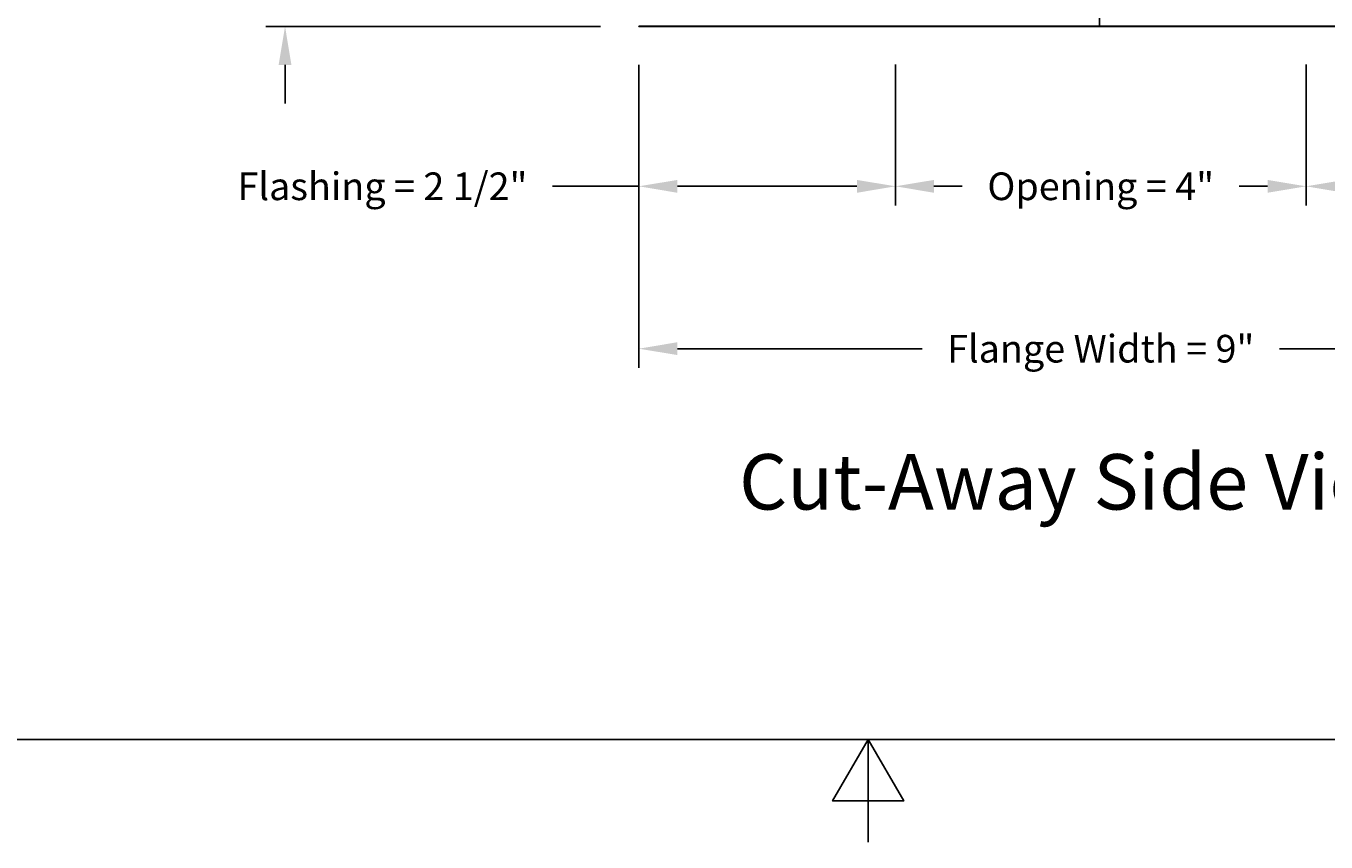
# Model space of a CAD drawing. Units: inches. Extents: x 114.9 to 181.8, y 16.5 to 57.5.
# Drawn here: x 140.2 to 152.8, y 16.5 to 24.4 of the extents above; entities that cross this region are included whole.
import ezdxf

# ---------------------------------------------------------------- set-up
doc = ezdxf.new("R2010")
doc.units = ezdxf.units.IN
doc.header["$MEASUREMENT"] = 0
doc.linetypes.add('DASHED', pattern=[0.2067, 0.1654, -0.0413])
for name, color, linetype in [('AV-RF', 250, 'Continuous'), ('Border (ANSI)', 7, 'Continuous'), ('CALLOUTS', 1, 'Continuous'), ('DIMENSIONS', 5, 'Continuous'), ('Hidden Narrow (ANSI)', 7, 'DASHED'), ('Visible (ANSI)', 7, 'Continuous')]:
    doc.layers.add(name, color=color, linetype=linetype)
doc.styles.add('Arial', font='arial.ttf')
doc.styles.add('Note Text (ANSI)', font='tahoma.ttf')
doc.dimstyles.new('Dimensions', dxfattribs={"dimtxt": 0.089844, "dimasz": 0.125, "dimexe": 0.0625, "dimexo": 0.125, "dimgap": 0.09, "dimtad": 0, "dimtih": 1, "dimtoh": 1, "dimzin": 0, "dimdsep": 46, "dimlunit": 5, "dimtxsty": 'Arial', "dimcen": 0, "dimadec": 0, "dimazin": 0, "dimtfac": 1, "dimtofl": 0, "dimtmove": 0, "dimatfit": 3, "dimfxl": 1, "dimfrac": 2, "dimtolj": 1, "dimtzin": 0, "dimarcsym": 0})

# ---------------------------------------------------------------- blocks, each defined once
blk = doc.blocks.new('*D10')
at = {"layer": 'Defpoints', "color": 0, "transparency": 16777216}
for p in [(148.603, 26.404), (142.682, 24.41), (146.129, 24.41)]:
    blk.add_point(p, dxfattribs=at)
at = {"layer": 'DIMENSIONS', "color": 0, "lineweight": -2, "transparency": 16777216}
for p, q in [((142.682, 26.779), (142.682, 27.154)), ((148.228, 26.404), (142.494, 26.404)), ((145.754, 24.41), (142.494, 24.41)), ((142.682, 24.035), (142.682, 23.66))]:
    blk.add_line(p, q, dxfattribs=at)
at = {"layer": 'DIMENSIONS', "color": 0, "transparency": 16777216}
for points in [[(142.619, 26.779), (142.744, 26.779), (142.682, 26.404)], [(142.619, 24.035), (142.744, 24.035), (142.682, 24.41)]]:
    blk.add_solid(points, dxfattribs=at)
at = {"layer": 'DIMENSIONS', "color": 0, "transparency": 16777216, "insert": (142.682, 25.407), "char_height": 0.26953, "attachment_point": 5, "style": 'Arial'}
blk.add_mtext('\\A1;Collar Height\\P2"', dxfattribs=at)
blk = doc.blocks.new('*D11')
at = {"layer": 'Defpoints', "color": 0, "transparency": 16777216}
for p in [(146.129, 24.41), (155.129, 24.41), (155.129, 21.271)]:
    blk.add_point(p, dxfattribs=at)
at = {"layer": 'DIMENSIONS', "color": 0, "lineweight": -2, "transparency": 16777216}
for p, q in [((146.129, 24.035), (146.129, 21.084)), ((155.129, 24.035), (155.129, 21.084)), ((146.504, 21.271), (148.888, 21.271)), ((154.754, 21.271), (152.37, 21.271))]:
    blk.add_line(p, q, dxfattribs=at)
at = {"layer": 'DIMENSIONS', "color": 0, "transparency": 16777216}
for points in [[(146.504, 21.334), (146.504, 21.209), (146.129, 21.271)], [(154.754, 21.334), (154.754, 21.209), (155.129, 21.271)]]:
    blk.add_solid(points, dxfattribs=at)
at = {"layer": 'DIMENSIONS', "color": 0, "transparency": 16777216, "insert": (150.629, 21.271), "char_height": 0.26953, "attachment_point": 5, "style": 'Arial'}
blk.add_mtext('\\A1;Flange Width = 9"', dxfattribs=at)
blk = doc.blocks.new('Borders Default Border')
at = {"layer": 'Border (ANSI)', "flags": 128}
for points in [[(0.38, 0.62), (0.38, 10.38), (16.62, 10.38), (16.62, 0.62), (0.38, 0.62)], [(8.5, 0.37), (8.5, 0.62), (8.4134, 0.47), (8.5866, 0.47), (8.5, 0.62)]]:
    blk.add_lwpolyline(points, dxfattribs=at)
blk = doc.blocks.new('*D23')
at = {"layer": 'Defpoints', "color": 0, "transparency": 16777216}
for p in [(146.129, 24.41), (148.629, 24.415), (148.629, 22.853)]:
    blk.add_point(p, dxfattribs=at)
at = {"layer": 'DIMENSIONS', "color": 0, "lineweight": -2, "transparency": 16777216}
for p, q in [((146.129, 24.035), (146.129, 22.665)), ((148.629, 24.04), (148.629, 22.665)), ((146.129, 22.853), (145.289, 22.853)), ((148.254, 22.853), (146.504, 22.853))]:
    blk.add_line(p, q, dxfattribs=at)
at = {"layer": 'DIMENSIONS', "color": 0, "transparency": 16777216}
for points in [[(146.504, 22.915), (146.504, 22.79), (146.129, 22.853)], [(148.254, 22.915), (148.254, 22.79), (148.629, 22.853)]]:
    blk.add_solid(points, dxfattribs=at)
at = {"layer": 'DIMENSIONS', "color": 0, "transparency": 16777216, "insert": (143.631, 22.853), "char_height": 0.26953, "attachment_point": 5, "style": 'Arial'}
blk.add_mtext('\\A1;Flashing = 2 1/2"', dxfattribs=at)
blk = doc.blocks.new('*D24')
at = {"layer": 'Defpoints', "color": 0, "transparency": 16777216}
for p in [(152.629, 24.415), (155.129, 24.41), (152.629, 22.853)]:
    blk.add_point(p, dxfattribs=at)
at = {"layer": 'DIMENSIONS', "color": 0, "lineweight": -2, "transparency": 16777216}
for p, q in [((152.629, 24.04), (152.629, 22.665)), ((155.129, 24.035), (155.129, 22.665)), ((153.004, 22.853), (154.754, 22.853)), ((155.129, 22.853), (155.97, 22.853))]:
    blk.add_line(p, q, dxfattribs=at)
at = {"layer": 'DIMENSIONS', "color": 0, "transparency": 16777216}
for points in [[(153.004, 22.915), (153.004, 22.79), (152.629, 22.853)], [(154.754, 22.915), (154.754, 22.79), (155.129, 22.853)]]:
    blk.add_solid(points, dxfattribs=at)
at = {"layer": 'DIMENSIONS', "color": 0, "transparency": 16777216, "insert": (157.627, 22.853), "char_height": 0.26953, "attachment_point": 5, "style": 'Arial'}
blk.add_mtext('\\A1;Flashing = 2 1/2"', dxfattribs=at)
blk = doc.blocks.new('*D25')
at = {"layer": 'Defpoints', "color": 0, "transparency": 16777216}
for p in [(148.629, 24.415), (152.629, 24.415), (152.629, 22.853)]:
    blk.add_point(p, dxfattribs=at)
at = {"layer": 'DIMENSIONS', "color": 0, "lineweight": -2, "transparency": 16777216}
for p, q in [((148.629, 24.04), (148.629, 22.665)), ((152.629, 24.04), (152.629, 22.665)), ((149.004, 22.853), (149.279, 22.853)), ((152.254, 22.853), (151.979, 22.853))]:
    blk.add_line(p, q, dxfattribs=at)
at = {"layer": 'DIMENSIONS', "color": 0, "transparency": 16777216}
for points in [[(149.004, 22.915), (149.004, 22.79), (148.629, 22.853)], [(152.254, 22.915), (152.254, 22.79), (152.629, 22.853)]]:
    blk.add_solid(points, dxfattribs=at)
at = {"layer": 'DIMENSIONS', "color": 0, "transparency": 16777216, "insert": (150.629, 22.853), "char_height": 0.26953, "width": 3.70989, "attachment_point": 5, "style": 'Arial'}
blk.add_mtext('\\A1;Opening = 4"', dxfattribs=at)

msp = doc.modelspace()

# ---------------------------------------------------------------- linework, layer by layer
at = {"layer": 'AV-RF'}
msp.add_line((150.6176, 24.4101), (150.6176, 33.4335), dxfattribs=at)
at = {"layer": 'Hidden Narrow (ANSI)', "color": 1}
msp.add_lwpolyline([(148.5768, 24.4129), (148.578, 24.413), (148.5793, 24.4131), (148.5806, 24.4133), (148.5818, 24.4135), (148.5831, 24.4138), (148.5844, 24.414), (148.5857, 24.4143), (148.587, 24.4147)], dxfattribs=at)
at = {"layer": 'Visible (ANSI)'}
msp.add_lwpolyline([(146.1293, 24.4101), (155.1293, 24.4101), (155.1293, 24.4121), (146.1293, 24.4121)], close=True, dxfattribs=at)

# ---------------------------------------------------------------- block references
at = {"xscale": 4, "yscale": 4, "zscale": 4}
msp.add_blockref('Borders Default Border', (114.3635, 14.9855), dxfattribs=at)

# ---------------------------------------------------------------- texts
at = {"layer": 'CALLOUTS', "insert": (150.4801, 19.9741), "char_height": 0.54, "width": 8.522406, "attachment_point": 5, "style": 'Note Text (ANSI)'}
msp.add_mtext('{\\fArial|b1|i0|c0|p34;\\H1x;Cut-Away Side View}', dxfattribs=at)

# ---------------------------------------------------------------- dimensions: what is measured, and where the dimension line sits
at = {"layer": 'DIMENSIONS'}
for base, p1, p2, angle, text, picture, middle in [((142.6819, 24.4101), (148.6035, 26.4036), (146.1293, 24.4101), 90, 'Collar Height\\P<>', '*D10', (142.6819, 25.4068)), ((152.6293, 22.8529), (155.1293, 24.4101), (152.6293, 24.4145), 180, 'Flashing = <>', '*D24', (157.6275, 22.8529))]:
    dim = msp.add_linear_dim(base=base, p1=p1, p2=p2, angle=angle, text=text, dimstyle='Dimensions', override={"dimscale": 0, "dimpost": '"', "dimtix": 0, "dimtofl": 0, "dimtmove": 0, "dimatfit": 3}, dxfattribs=at)
    dim.commit()
    dim.dimension.update_dxf_attribs({"geometry": picture, "text_midpoint": middle, "dimtype": 160})
dim = msp.add_linear_dim(base=(148.6293, 22.8529), p1=(146.1293, 24.4101), p2=(148.6293, 24.4145), text='Flashing = <>', dimstyle='Dimensions', override={"dimscale": 0, "dimpost": '"', "dimtix": 0, "dimtofl": 0, "dimtmove": 0, "dimatfit": 3}, dxfattribs=at)
dim.commit()
dim.dimension.update_dxf_attribs({"geometry": '*D23', "text_midpoint": (143.6311, 22.8529), "dimtype": 160})
for base, p1, p2, text, picture, middle in [((155.1293, 21.2714), (146.1293, 24.4101), (155.1293, 24.4101), 'Flange Width = <>', '*D11', (150.6293, 21.2714)), ((152.6293, 22.8529), (148.6293, 24.4145), (152.6293, 24.4145), 'Opening = <>', '*D25', (150.6293, 22.8529))]:
    dim = msp.add_linear_dim(base=base, p1=p1, p2=p2, text=text, dimstyle='Dimensions', override={"dimscale": 0, "dimpost": '"', "dimtix": 0, "dimtofl": 0, "dimtmove": 0, "dimatfit": 3}, dxfattribs=at)
    dim.commit()
    dim.dimension.update_dxf_attribs({"geometry": picture, "text_midpoint": middle})

doc.saveas('drawing.dxf')
